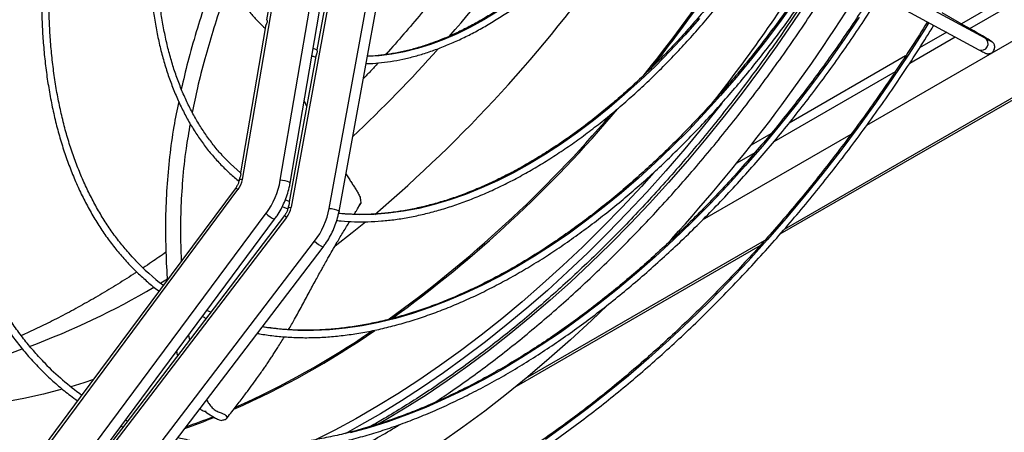
# Model space of a CAD drawing. Units: millimetres. Extents: x 5 to 414, y 3 to 291.
# Drawn here: x 198 to 211, y 24 to 29 of the extents above; entities that cross this region are included whole.
import ezdxf

# ---------------------------------------------------------------- set-up
doc = ezdxf.new("R2010")
doc.units = ezdxf.units.MM

msp = doc.modelspace()

# ---------------------------------------------------------------- linework, layer by layer
at = {"color": 7, "linetype": 'Continuous', "lineweight": 25}
for p, q in [((208.002, 26.65), (228.66, 38.575)), ((209.097, 28.026), (227.244, 38.502)), ((201.677, 27.329), (202.4, 31.569)), ((201.801, 27.292), (202.519, 31.5)), ((201.879, 31.342), (201.197, 27.34)), ((202.297, 26.973), (203.068, 31.183)), ((202.42, 26.933), (203.186, 31.115)), ((201.765, 30.896), (201.503, 29.36)), ((202.542, 30.961), (201.814, 26.986)), ((213.203, 30.989), (210.293, 29.309)), ((202.419, 30.503), (202.14, 28.978)), ((210.594, 29.125), (208.515, 30.254)), ((208.434, 30.109), (210.513, 28.98)), ((210.045, 29.452), (210.375, 29.261)), ((201.489, 29.276), (201.173, 27.423)), ((210.106, 29.201), (209.764, 29.004)), ((202.126, 28.899), (201.788, 27.057)), ((202.14, 28.979), (202.092, 28.996)), ((209.586, 28.901), (208.112, 28.05)), ((201.979, 28.333), (202.01, 28.266)), ((207.019, 26.827), (208.896, 27.91)), ((207.883, 27.918), (207.634, 27.774)), ((201.159, 27.344), (201.157, 27.331)), ((198.028, 23.013), (201.142, 27.212)), ((201.117, 27.238), (200.163, 25.952)), ((201.79, 27.059), (201.74, 27.079)), ((202.694, 27.038), (202.685, 27.022)), ((198.383, 22.712), (201.497, 26.91)), ((201.702, 26.995), (201.772, 26.967)), ((201.775, 26.983), (201.774, 26.976)), ((202.669, 26.995), (202.686, 27.021)), ((198.492, 22.639), (201.606, 26.837)), ((198.581, 22.696), (201.758, 26.858)), ((201.732, 26.884), (200.772, 25.625)), ((198.935, 22.395), (202.111, 26.557)), ((206.659, 26.619), (206.694, 26.639)), ((199.043, 22.319), (202.219, 26.482)), ((204.663, 24.722), (207.748, 26.503)), ((200.163, 25.952), (199.148, 24.584)), ((200.798, 25.66), (200.748, 25.681)), ((200.772, 25.625), (199.722, 24.249)), ((200.517, 25.369), (200.527, 25.304)), ((199.148, 24.584), (198.003, 23.04)), ((199.746, 24.281), (199.719, 24.294)), ((200.73, 24.407), (200.736, 24.393)), ((200.736, 24.393), (200.859, 24.319)), ((199.722, 24.249), (198.556, 22.722))]:
    msp.add_line(p, q, dxfattribs=at)
at = {"color": 8, "linetype": 'Continuous', "lineweight": 25}
for p, q in [((228.611, 38.575), (208.05, 26.706)), ((210.398, 29.248), (226.234, 38.391)), ((209.639, 28.81), (210.214, 29.142)), ((207.923, 27.82), (209.457, 28.706)), ((207.456, 27.55), (207.682, 27.681)), ((207.799, 26.56), (204.78, 24.818))]:
    msp.add_line(p, q, dxfattribs=at)
at = {"color": 8, "linetype": 'Continuous', "lineweight": 25, "flags": 128}
for points in [[(206.291, 31.309), (206.175, 31.148), (206.032, 30.96), (205.884, 30.777), (205.733, 30.601), (205.578, 30.431), (205.419, 30.268), (205.258, 30.113), (205.094, 29.966), (204.929, 29.827), (204.761, 29.697), (204.593, 29.575), (204.423, 29.463), (204.253, 29.36), (204.083, 29.267), (203.914, 29.183), (203.745, 29.11), (203.578, 29.047), (203.412, 28.995), (203.249, 28.953), (203.087, 28.922), (202.929, 28.902), (202.779, 28.893)], [(208.376, 29.647), (208.169, 29.336), (207.957, 29.029), (207.74, 28.727), (207.518, 28.43), (207.291, 28.139), (207.061, 27.854), (206.826, 27.574), (206.588, 27.301), (206.346, 27.035), (206.101, 26.775), (205.853, 26.523), (205.602, 26.278), (205.348, 26.041), (205.092, 25.811), (204.834, 25.59), (204.574, 25.377), (204.312, 25.172), (204.049, 24.976), (203.786, 24.789), (203.521, 24.611), (203.256, 24.443), (202.99, 24.283), (202.911, 24.238)], [(208.195, 29.607), (208.014, 29.355), (207.828, 29.107), (207.638, 28.865), (207.444, 28.629), (207.246, 28.399), (207.044, 28.176), (206.839, 27.96), (206.631, 27.75), (206.42, 27.549), (206.207, 27.355), (205.992, 27.169), (205.774, 26.991), (205.556, 26.822), (205.336, 26.661), (205.115, 26.51), (204.893, 26.367), (204.671, 26.235), (204.449, 26.111), (204.228, 25.998), (204.007, 25.894), (203.787, 25.801), (203.568, 25.717), (203.351, 25.644), (203.135, 25.581), (202.922, 25.529), (202.711, 25.488), (202.503, 25.457), (202.298, 25.436), (202.097, 25.427), (201.899, 25.428), (201.704, 25.44), (201.514, 25.462), (201.449, 25.473)], [(209, 29.393), (208.808, 29.109), (208.611, 28.829), (208.409, 28.554), (208.203, 28.284), (207.992, 28.02), (207.778, 27.762), (207.559, 27.511), (207.337, 27.266), (207.112, 27.028), (206.883, 26.797), (206.652, 26.574), (206.418, 26.358), (206.182, 26.151), (205.944, 25.951), (205.704, 25.76), (205.463, 25.578), (205.221, 25.404), (204.978, 25.24), (204.734, 25.085), (204.49, 24.939), (204.246, 24.803), (204.002, 24.677), (203.759, 24.561), (203.517, 24.454), (203.276, 24.358), (203.036, 24.273), (202.798, 24.197), (202.562, 24.132)], [(206.979, 29.375), (206.797, 29.168), (206.61, 28.967), (206.421, 28.774), (206.228, 28.589), (206.033, 28.412), (205.836, 28.243), (205.637, 28.083), (205.436, 27.932), (205.234, 27.79), (205.031, 27.658), (204.828, 27.536), (204.626, 27.424), (204.423, 27.322), (204.221, 27.231), (204.02, 27.15), (203.821, 27.08), (203.624, 27.021), (203.429, 26.973), (203.236, 26.936), (203.047, 26.91), (202.86, 26.895), (202.678, 26.892), (202.499, 26.9), (202.414, 26.908)], [(209.88, 29.324), (209.828, 29.24), (209.626, 28.924), (209.418, 28.612), (209.206, 28.304), (208.988, 28.002), (208.766, 27.705), (208.54, 27.413), (208.309, 27.127), (208.074, 26.847), (207.836, 26.573), (207.594, 26.306), (207.348, 26.045), (207.1, 25.792), (206.849, 25.546), (206.595, 25.308), (206.338, 25.077), (206.08, 24.855), (205.82, 24.641), (205.558, 24.435), (205.295, 24.238), (205.031, 24.05)], [(210.666, 29.09), (210.671, 29.086), (210.669, 29.086), (210.663, 29.089)], [(207.265, 28.305), (207.259, 28.297), (207.028, 28.008), (206.793, 27.725), (206.554, 27.449), (206.312, 27.179), (206.066, 26.915), (205.818, 26.659), (205.566, 26.41), (205.311, 26.169), (205.055, 25.935), (204.796, 25.71), (204.535, 25.493), (204.272, 25.284), (204.008, 25.084), (203.743, 24.892), (203.477, 24.71), (203.21, 24.537), (202.943, 24.373), (202.676, 24.219), (202.496, 24.12)], [(206.402, 27.425), (206.244, 27.251), (206, 26.989), (205.753, 26.735), (205.503, 26.488), (205.25, 26.248), (204.995, 26.016), (204.738, 25.792), (204.479, 25.576), (204.218, 25.369), (203.956, 25.17), (203.692, 24.98), (203.428, 24.799), (203.163, 24.627), (202.898, 24.464), (202.632, 24.311), (202.367, 24.167), (202.132, 24.048)], [(201.197, 27.34), (201.173, 27.339), (201.159, 27.334), (201.157, 27.331)], [(201.801, 27.292), (201.8, 27.295), (201.79, 27.304), (201.768, 27.313), (201.739, 27.321), (201.707, 27.326), (201.677, 27.329)], [(201.774, 26.976), (201.776, 26.98), (201.79, 26.984), (201.814, 26.986)], [(202.297, 26.973), (202.327, 26.97), (202.359, 26.964), (202.388, 26.956), (202.409, 26.946), (202.42, 26.937), (202.42, 26.933)], [(202.755, 26.8), (202.586, 26.664), (202.371, 26.495)], [(200.249, 26.077), (200.168, 26.028), (200.166, 26.027)], [(199.313, 24.806), (199.193, 24.766), (199.029, 24.716)], [(198.92, 24.685), (198.684, 24.623), (198.433, 24.568), (198.184, 24.522), (197.938, 24.488), (197.695, 24.464), (197.456, 24.45), (197.219, 24.447), (196.987, 24.455), (196.759, 24.474), (196.548, 24.501)]]:
    msp.add_lwpolyline(points, dxfattribs=at)
at = {"color": 7, "linetype": 'Continuous', "lineweight": 25, "flags": 128}
for points in [[(201.173, 27.423), (201.048, 27.535), (200.934, 27.652)], [(205.815, 25.747), (205.614, 25.555), (205.348, 25.309), (205.08, 25.071), (204.809, 24.842), (204.537, 24.62), (204.263, 24.408), (203.988, 24.204), (203.711, 24.008), (203.434, 23.822), (203.157, 23.645), (202.879, 23.478), (202.601, 23.32), (202.323, 23.171), (202.046, 23.033), (201.769, 22.904), (201.494, 22.785), (201.219, 22.677), (200.946, 22.578), (200.675, 22.491), (200.405, 22.413), (200.138, 22.346), (200.121, 22.342)]]:
    msp.add_lwpolyline(points, dxfattribs=at)
at = {"color": 8, "linetype": 'Continuous', "lineweight": 25}
for centre, radius, start, end in [((188.985, 42.063), 19.664, 318.9454, 324.304), ((191.335, 40.45), 17.799, 310.407, 324.7133), ((191.182, 40.891), 20.325, 321.8053, 327.9913), ((190.957, 40.987), 19.664, 321.1247, 325.7551), ((190.941, 41.001), 19.703, 321.5062, 325.8083), ((210.546, 29.057), 0.0838, 246.7825, 55.1079), ((190.526, 40.702), 17.607, 313.2631, 318.3153), ((193.758, 38.475), 15.901, 305.7027, 319.56), ((193.695, 38.552), 16.018, 305.8816, 319.8662), ((201.168, 27.261), 0.0558, 204.1616, 242.0765), ((201.738, 27.153), 0.343, 225.2387, 247.2952), ((201.791, 26.916), 0.0663, 208.6919, 240.0685), ((202.408, 26.866), 0.428, 226.0863, 243.7262), ((195.09, 34.428), 9.815, 290.3586, 300.5444), ((196.744, 34.306), 10.789, 293.7492, 304.6235), ((196.726, 34.319), 10.793, 293.9676, 304.4524), ((196.094, 31.532), 6.749, 272.5178, 290.1042), ((197.718, 32.145), 8.418, 289.0736, 291.7546), ((197.699, 32.169), 8.433, 289.2963, 291.7379)]:
    msp.add_arc(centre, radius, start, end, dxfattribs=at)
at = {"color": 7, "linetype": 'Continuous', "lineweight": 25}
for centre, radius, start, end in [((190.552, 41.206), 21.73, 317.3774, 328.2822), ((206.35, 22.101), 8.214, 58.3029, 60.6585), ((211.548, 30.846), 1.967, 240.9948, 243.2799), ((200.9, 27.392), 0.302, 323.358, 350.1041), ((200.706, 27.498), 0.986, 323.358, 350.1041), ((201.519, 27.041), 0.3, 322.5371, 349.3637), ((201.333, 27.154), 0.981, 322.5371, 349.3637), ((201.944, 28.334), 2.914, 223.8168, 233.2104), ((201.192, 27.452), 3.488, 224.3606, 234.5388)]:
    msp.add_arc(centre, radius, start, end, dxfattribs=at)
for points, knots in [([(199.056, 35.571), (199.03, 35.521), (198.952, 35.374), (198.829, 35.128), (198.687, 34.835), (198.552, 34.539), (198.423, 34.243), (198.3, 33.945), (198.183, 33.646), (198.073, 33.347), (197.97, 33.048), (197.873, 32.749), (197.783, 32.45), (197.7, 32.152), (197.624, 31.855), (197.555, 31.56), (197.493, 31.266), (197.439, 30.974), (197.392, 30.684), (197.352, 30.397), (197.319, 30.113), (197.294, 29.832), (197.276, 29.555), (197.266, 29.281), (197.263, 29.011), (197.268, 28.746), (197.28, 28.485), (197.3, 28.229), (197.327, 27.978), (197.362, 27.732), (197.403, 27.492), (197.453, 27.258), (197.509, 27.03), (197.573, 26.809), (197.644, 26.594), (197.722, 26.385), (197.807, 26.184), (197.899, 25.99), (197.998, 25.804), (198.104, 25.625), (198.216, 25.454), (198.335, 25.291), (198.46, 25.136), (198.591, 24.99), (198.729, 24.852), (198.872, 24.723), (199.001, 24.618), (199.083, 24.56), (199.114, 24.538)], [0, 0, 0, 0, 0.011561, 0.033733, 0.055904, 0.078076, 0.100248, 0.12242, 0.144593, 0.166766, 0.18894, 0.211114, 0.233289, 0.255465, 0.277642, 0.299819, 0.321997, 0.344176, 0.366356, 0.388537, 0.410719, 0.432902, 0.455085, 0.47727, 0.499455, 0.521641, 0.543827, 0.566014, 0.588201, 0.610387, 0.632572, 0.654756, 0.676939, 0.699118, 0.721295, 0.743468, 0.765635, 0.787797, 0.809953, 0.832101, 0.85424, 0.876371, 0.898492, 0.920604, 0.942707, 0.964801, 0.986888, 1, 1, 1, 1]), ([(198.706, 25.01), (198.682, 25.034), (198.614, 25.103), (198.506, 25.227), (198.384, 25.38), (198.269, 25.543), (198.159, 25.713), (198.057, 25.891), (197.961, 26.077), (197.872, 26.27), (197.789, 26.47), (197.714, 26.677), (197.646, 26.891), (197.584, 27.111), (197.53, 27.338), (197.484, 27.571), (197.444, 27.81), (197.412, 28.054), (197.387, 28.304), (197.369, 28.559), (197.359, 28.818), (197.357, 29.083), (197.361, 29.351), (197.374, 29.624), (197.393, 29.9), (197.42, 30.18), (197.454, 30.463), (197.496, 30.748), (197.545, 31.037), (197.601, 31.327), (197.664, 31.62), (197.735, 31.914), (197.812, 32.209), (197.897, 32.506), (197.988, 32.803), (198.086, 33.101), (198.191, 33.398), (198.302, 33.696), (198.42, 33.993), (198.544, 34.289), (198.675, 34.584), (198.811, 34.878), (198.954, 35.17), (199.062, 35.385), (199.125, 35.502), (199.136, 35.523)], [0, 0, 0, 0, 0.012613, 0.036644, 0.060666, 0.084677, 0.108678, 0.132669, 0.15665, 0.180623, 0.204588, 0.228547, 0.2525, 0.276448, 0.300392, 0.324333, 0.348272, 0.372209, 0.396145, 0.42008, 0.444015, 0.46795, 0.491885, 0.515821, 0.539757, 0.563694, 0.587632, 0.61157, 0.63551, 0.65945, 0.683392, 0.707334, 0.731277, 0.75522, 0.779165, 0.80311, 0.827056, 0.851003, 0.87495, 0.898898, 0.922846, 0.946795, 0.970744, 0.994693, 1, 1, 1, 1]), ([(200.087, 34.952), (200.075, 34.929), (200.017, 34.818), (199.918, 34.617), (199.791, 34.349), (199.67, 34.079), (199.556, 33.807), (199.448, 33.535), (199.346, 33.262), (199.251, 32.989), (199.162, 32.716), (199.081, 32.444), (199.006, 32.172), (198.938, 31.902), (198.878, 31.633), (198.825, 31.366), (198.778, 31.1), (198.74, 30.838), (198.708, 30.578), (198.684, 30.321), (198.668, 30.068), (198.659, 29.818), (198.657, 29.572), (198.663, 29.331), (198.676, 29.094), (198.697, 28.862), (198.725, 28.636), (198.761, 28.415), (198.804, 28.2), (198.854, 27.99), (198.912, 27.788), (198.977, 27.591), (199.049, 27.402), (199.128, 27.219), (199.214, 27.044), (199.306, 26.877), (199.406, 26.717), (199.512, 26.565), (199.624, 26.421), (199.743, 26.286), (199.867, 26.159), (199.999, 26.041), (200.091, 25.964), (200.141, 25.929), (200.144, 25.927)], [0, 0, 0, 0, 0.006417, 0.031225, 0.056034, 0.080843, 0.105652, 0.130462, 0.155273, 0.180085, 0.204897, 0.22971, 0.254525, 0.27934, 0.304157, 0.328975, 0.353794, 0.378615, 0.403437, 0.428261, 0.453085, 0.477911, 0.502739, 0.527567, 0.552395, 0.577224, 0.602053, 0.626881, 0.651708, 0.676531, 0.701352, 0.726168, 0.750978, 0.775781, 0.800575, 0.825359, 0.850131, 0.874891, 0.899637, 0.92437, 0.949089, 0.973795, 0.99849, 1, 1, 1, 1]), ([(199.849, 26.313), (199.819, 26.344), (199.749, 26.418), (199.645, 26.545), (199.537, 26.689), (199.436, 26.842), (199.342, 27.003), (199.254, 27.172), (199.173, 27.347), (199.099, 27.53), (199.031, 27.72), (198.971, 27.917), (198.918, 28.12), (198.872, 28.329), (198.833, 28.545), (198.802, 28.766), (198.778, 28.992), (198.761, 29.224), (198.752, 29.46), (198.75, 29.701), (198.756, 29.947), (198.769, 30.196), (198.789, 30.449), (198.817, 30.705), (198.852, 30.964), (198.894, 31.226), (198.944, 31.49), (199.001, 31.757), (199.064, 32.025), (199.135, 32.294), (199.213, 32.564), (199.298, 32.835), (199.39, 33.107), (199.488, 33.378), (199.592, 33.649), (199.703, 33.919), (199.821, 34.188), (199.944, 34.456), (200.06, 34.695), (200.136, 34.843), (200.168, 34.904)], [0, 0, 0, 0, 0.020102, 0.046911, 0.073704, 0.100482, 0.127245, 0.153994, 0.18073, 0.207455, 0.23417, 0.260877, 0.287577, 0.314272, 0.340964, 0.367652, 0.394338, 0.421023, 0.447708, 0.474393, 0.501078, 0.527763, 0.55445, 0.581137, 0.607826, 0.634516, 0.661207, 0.6879, 0.714594, 0.741289, 0.767986, 0.794683, 0.821382, 0.848082, 0.874782, 0.901483, 0.928185, 0.954888, 0.981591, 1, 1, 1, 1]), ([(201.091, 34.349), (201.055, 34.276), (200.98, 34.124), (200.873, 33.89), (200.768, 33.648), (200.67, 33.405), (200.578, 33.161), (200.493, 32.917), (200.414, 32.673), (200.343, 32.43), (200.278, 32.187), (200.22, 31.946), (200.169, 31.706), (200.126, 31.469), (200.09, 31.233), (200.061, 31), (200.04, 30.771), (200.026, 30.545), (200.02, 30.322), (200.021, 30.104), (200.03, 29.89), (200.046, 29.681), (200.07, 29.477), (200.101, 29.279), (200.139, 29.086), (200.185, 28.9), (200.238, 28.719), (200.298, 28.546), (200.366, 28.379), (200.44, 28.219), (200.521, 28.067), (200.609, 27.923), (200.703, 27.787), (200.804, 27.658), (200.912, 27.538), (201.025, 27.428), (201.106, 27.354), (201.151, 27.321), (201.154, 27.319)], [0, 0, 0, 0, 0.026096, 0.054685, 0.083275, 0.111865, 0.140457, 0.16905, 0.197644, 0.22624, 0.254837, 0.283437, 0.312038, 0.340642, 0.369248, 0.397856, 0.426466, 0.455078, 0.483693, 0.512309, 0.540927, 0.569545, 0.598163, 0.626781, 0.655396, 0.684007, 0.712612, 0.74121, 0.769798, 0.798372, 0.826932, 0.855474, 0.883995, 0.912496, 0.940974, 0.96943, 0.997866, 1, 1, 1, 1]), ([(200.94, 27.648), (200.937, 27.651), (200.898, 27.691), (200.829, 27.777), (200.733, 27.906), (200.644, 28.043), (200.561, 28.188), (200.485, 28.341), (200.416, 28.501), (200.353, 28.668), (200.298, 28.842), (200.25, 29.022), (200.209, 29.209), (200.175, 29.401), (200.148, 29.6), (200.129, 29.803), (200.117, 30.012), (200.113, 30.225), (200.116, 30.443), (200.126, 30.665), (200.144, 30.89), (200.169, 31.119), (200.202, 31.351), (200.241, 31.585), (200.288, 31.822), (200.343, 32.06), (200.404, 32.3), (200.472, 32.541), (200.547, 32.783), (200.629, 33.025), (200.717, 33.267), (200.812, 33.509), (200.913, 33.75), (201.021, 33.99), (201.107, 34.173), (201.159, 34.276), (201.172, 34.3)], [0, 0, 0, 0, 0.002345, 0.033373, 0.064377, 0.095355, 0.126309, 0.157241, 0.188153, 0.219047, 0.249927, 0.280796, 0.311655, 0.342508, 0.373357, 0.404203, 0.435047, 0.465891, 0.496735, 0.52758, 0.558426, 0.589273, 0.620123, 0.650975, 0.681829, 0.712685, 0.743543, 0.774403, 0.805266, 0.836129, 0.866995, 0.897861, 0.928729, 0.959598, 0.990468, 1, 1, 1, 1]), ([(201.429, 34.133), (201.417, 34.107), (201.371, 34.012), (201.3, 33.848), (201.215, 33.64), (201.137, 33.432), (201.065, 33.223), (201, 33.015), (200.942, 32.807), (200.891, 32.6), (200.847, 32.395), (200.81, 32.192), (200.781, 31.991), (200.759, 31.793), (200.744, 31.598), (200.737, 31.407), (200.738, 31.22), (200.746, 31.037), (200.761, 30.859), (200.784, 30.687), (200.814, 30.52), (200.852, 30.359), (200.897, 30.204), (200.95, 30.056), (201.009, 29.915), (201.075, 29.781), (201.149, 29.655), (201.228, 29.536), (201.315, 29.426), (201.4, 29.331), (201.459, 29.277), (201.485, 29.253)], [0, 0, 0, 0, 0.01359, 0.049112, 0.084635, 0.120161, 0.155689, 0.19122, 0.226755, 0.262293, 0.297835, 0.333381, 0.368931, 0.404486, 0.440046, 0.47561, 0.511177, 0.546748, 0.58232, 0.617892, 0.653461, 0.689023, 0.724575, 0.760113, 0.795629, 0.831119, 0.866577, 0.901997, 0.937375, 0.972709, 1, 1, 1, 1]), ([(202.762, 28.804), (202.766, 28.804), (202.818, 28.803), (202.921, 28.812), (203.073, 28.83), (203.227, 28.859), (203.383, 28.898), (203.541, 28.945), (203.701, 29.003), (203.862, 29.069), (204.024, 29.144), (204.186, 29.229), (204.348, 29.322), (204.51, 29.424), (204.671, 29.534), (204.832, 29.652), (204.991, 29.778), (205.149, 29.911), (205.304, 30.051), (205.458, 30.199), (205.609, 30.353), (205.757, 30.514), (205.902, 30.68), (206.043, 30.852), (206.18, 31.03), (206.284, 31.17), (206.341, 31.253), (206.355, 31.273)], [0, 0, 0, 0, 0.002959, 0.045563, 0.088212, 0.130899, 0.173618, 0.216362, 0.259125, 0.3019, 0.344684, 0.387472, 0.430262, 0.473051, 0.515837, 0.558619, 0.601397, 0.644171, 0.68694, 0.729705, 0.772466, 0.815222, 0.857975, 0.900725, 0.943472, 0.986216, 1, 1, 1, 1]), ([(206.273, 31.319), (206.242, 31.275), (206.168, 31.17), (206.047, 31.009), (205.909, 30.835), (205.768, 30.667), (205.623, 30.505), (205.475, 30.349), (205.325, 30.2), (205.172, 30.057), (205.018, 29.921), (204.862, 29.793), (204.704, 29.673), (204.546, 29.56), (204.387, 29.455), (204.227, 29.359), (204.068, 29.272), (203.91, 29.193), (203.752, 29.123), (203.595, 29.063), (203.44, 29.011), (203.286, 28.969), (203.135, 28.936), (202.986, 28.913), (202.868, 28.9), (202.8, 28.899), (202.78, 28.898)], [0, 0, 0, 0, 0.03093, 0.074175, 0.117416, 0.160655, 0.203891, 0.247122, 0.290349, 0.333571, 0.376788, 0.419999, 0.463205, 0.506406, 0.5496, 0.59279, 0.635976, 0.679159, 0.722341, 0.765524, 0.80871, 0.851904, 0.895112, 0.938338, 0.981591, 1, 1, 1, 1]), ([(204.546, 30.848), (204.478, 30.753), (204.343, 30.563), (204.134, 30.282), (203.922, 30.006), (203.707, 29.736), (203.489, 29.47), (203.268, 29.211), (203.108, 29.027), (203.021, 28.931), (203.009, 28.918)], [0, 0, 0, 0, 0.139301, 0.279276, 0.419152, 0.558914, 0.698551, 0.838048, 0.977394, 1, 1, 1, 1]), ([(198.716, 30.636), (198.67, 30.576), (198.514, 30.377), (198.284, 30.071), (198.032, 29.725), (197.819, 29.422), (197.62, 29.126), (197.469, 28.892), (197.387, 28.755), (197.365, 28.716)], [0, 0, 0, 0, 0.0970353, 0.3222933, 0.4878394, 0.6441259, 0.7946651, 0.9429329, 1, 1, 1, 1]), ([(202.392, 26.82), (202.411, 26.818), (202.484, 26.809), (202.615, 26.802), (202.785, 26.802), (202.958, 26.812), (203.134, 26.831), (203.313, 26.86), (203.495, 26.899), (203.678, 26.947), (203.863, 27.004), (204.049, 27.071), (204.237, 27.147), (204.426, 27.232), (204.615, 27.326), (204.805, 27.429), (204.994, 27.541), (205.183, 27.661), (205.372, 27.789), (205.56, 27.926), (205.747, 28.07), (205.932, 28.222), (206.115, 28.381), (206.297, 28.548), (206.476, 28.721), (206.652, 28.901), (206.826, 29.087), (206.997, 29.28), (207.164, 29.478), (207.328, 29.682), (207.488, 29.891), (207.643, 30.104), (207.768, 30.283), (207.84, 30.392), (207.863, 30.427)], [0, 0, 0, 0, 0.011361, 0.043687, 0.076038, 0.108412, 0.140808, 0.173222, 0.205652, 0.238096, 0.27055, 0.303013, 0.335481, 0.367953, 0.400427, 0.432903, 0.465378, 0.497853, 0.530326, 0.562798, 0.595267, 0.627734, 0.6602, 0.692663, 0.725123, 0.757582, 0.790039, 0.822494, 0.854948, 0.8874, 0.919851, 0.952301, 0.98475, 1, 1, 1, 1]), ([(207.781, 30.473), (207.751, 30.428), (207.673, 30.309), (207.541, 30.121), (207.385, 29.91), (207.226, 29.703), (207.063, 29.502), (206.896, 29.306), (206.726, 29.116), (206.553, 28.933), (206.378, 28.755), (206.2, 28.585), (206.02, 28.421), (205.838, 28.265), (205.654, 28.116), (205.469, 27.974), (205.283, 27.841), (205.097, 27.716), (204.91, 27.599), (204.723, 27.49), (204.536, 27.39), (204.349, 27.299), (204.164, 27.217), (203.979, 27.144), (203.796, 27.08), (203.615, 27.026), (203.436, 26.981), (203.258, 26.945), (203.084, 26.919), (202.912, 26.902), (202.743, 26.894), (202.577, 26.898), (202.468, 26.903), (202.415, 26.91), (202.415, 26.91)], [0, 0, 0, 0, 0.020139, 0.05281, 0.085481, 0.11815, 0.150819, 0.183485, 0.216151, 0.248814, 0.281475, 0.314134, 0.346791, 0.379446, 0.412097, 0.444746, 0.477393, 0.510037, 0.542679, 0.575318, 0.607956, 0.640593, 0.67323, 0.705867, 0.738506, 0.771148, 0.803796, 0.83645, 0.869116, 0.901794, 0.934488, 0.967202, 0.999939, 1, 1, 1, 1]), ([(200.923, 30.135), (200.9, 30.072), (200.833, 29.882), (200.728, 29.573), (200.611, 29.2), (200.507, 28.837), (200.452, 28.597), (200.425, 28.483)], [0, 0, 0, 0, 0.1112469, 0.3329601, 0.5546175, 0.7869945, 1, 1, 1, 1]), ([(201.387, 25.391), (201.396, 25.39), (201.463, 25.376), (201.593, 25.359), (201.777, 25.342), (201.965, 25.335), (202.156, 25.338), (202.35, 25.351), (202.547, 25.373), (202.747, 25.405), (202.949, 25.446), (203.153, 25.497), (203.359, 25.557), (203.567, 25.627), (203.776, 25.706), (203.986, 25.794), (204.197, 25.891), (204.409, 25.998), (204.621, 26.113), (204.833, 26.236), (205.045, 26.368), (205.256, 26.509), (205.466, 26.658), (205.676, 26.814), (205.884, 26.979), (206.091, 27.151), (206.295, 27.33), (206.498, 27.516), (206.699, 27.71), (206.897, 27.91), (207.092, 28.116), (207.285, 28.329), (207.474, 28.547), (207.659, 28.772), (207.841, 29.001), (208.019, 29.236), (208.193, 29.475), (208.362, 29.719), (208.488, 29.906), (208.555, 30.013), (208.57, 30.035)], [0, 0, 0, 0, 0.004174, 0.031531, 0.058904, 0.086291, 0.113693, 0.141108, 0.168536, 0.195976, 0.223425, 0.250882, 0.278346, 0.305815, 0.333288, 0.360765, 0.388243, 0.415722, 0.443202, 0.470682, 0.498161, 0.525639, 0.553117, 0.580593, 0.608068, 0.635541, 0.663014, 0.690485, 0.717954, 0.745423, 0.77289, 0.800356, 0.827821, 0.855286, 0.882749, 0.910212, 0.937674, 0.965135, 0.992597, 1, 1, 1, 1]), ([(208.487, 30.08), (208.464, 30.044), (208.388, 29.924), (208.253, 29.725), (208.084, 29.483), (207.911, 29.246), (207.733, 29.014), (207.551, 28.787), (207.366, 28.565), (207.178, 28.349), (206.986, 28.139), (206.791, 27.935), (206.594, 27.738), (206.395, 27.547), (206.193, 27.363), (205.989, 27.187), (205.784, 27.018), (205.577, 26.856), (205.369, 26.703), (205.16, 26.557), (204.951, 26.419), (204.742, 26.29), (204.532, 26.17), (204.322, 26.058), (204.113, 25.955), (203.905, 25.861), (203.698, 25.775), (203.492, 25.699), (203.287, 25.633), (203.085, 25.575), (202.884, 25.527), (202.686, 25.489), (202.49, 25.46), (202.296, 25.44), (202.106, 25.43), (201.919, 25.429), (201.736, 25.439), (201.58, 25.454), (201.486, 25.47), (201.451, 25.476)], [0, 0, 0, 0, 0.012038, 0.039795, 0.067551, 0.095308, 0.123063, 0.150818, 0.178572, 0.206325, 0.234077, 0.261828, 0.289577, 0.317326, 0.345072, 0.372818, 0.400562, 0.428304, 0.456045, 0.483784, 0.511521, 0.539258, 0.566993, 0.594727, 0.622461, 0.650194, 0.677928, 0.705662, 0.733399, 0.761137, 0.78888, 0.816628, 0.844382, 0.872144, 0.899916, 0.9277, 0.955496, 0.983308, 1, 1, 1, 1]), ([(208.578, 30.031), (208.556, 29.995), (208.472, 29.858), (208.321, 29.625), (208.124, 29.33), (207.923, 29.04), (207.717, 28.753), (207.508, 28.472), (207.294, 28.196), (207.076, 27.924), (206.855, 27.658), (206.63, 27.398), (206.403, 27.144), (206.172, 26.895), (205.938, 26.653), (205.702, 26.418), (205.463, 26.189), (205.222, 25.967), (204.98, 25.752), (204.735, 25.545), (204.489, 25.345), (204.242, 25.153), (203.993, 24.968), (203.744, 24.792), (203.494, 24.623), (203.243, 24.464), (203.018, 24.327), (202.877, 24.247), (202.819, 24.214)], [0, 0, 0, 0, 0.014102, 0.054044, 0.093986, 0.133928, 0.173869, 0.213809, 0.253748, 0.293685, 0.333622, 0.373557, 0.413491, 0.453423, 0.493353, 0.533281, 0.573208, 0.613132, 0.653054, 0.692974, 0.732891, 0.772806, 0.812719, 0.85263, 0.892538, 0.932444, 0.972349, 1, 1, 1, 1]), ([(203.632, 24.517), (203.707, 24.567), (203.868, 24.675), (204.111, 24.848), (204.362, 25.035), (204.612, 25.23), (204.861, 25.433), (205.108, 25.643), (205.353, 25.86), (205.595, 26.085), (205.836, 26.316), (206.074, 26.554), (206.309, 26.798), (206.542, 27.049), (206.771, 27.306), (206.997, 27.569), (207.22, 27.837), (207.439, 28.11), (207.654, 28.389), (207.865, 28.673), (208.072, 28.961), (208.274, 29.254), (208.471, 29.551), (208.622, 29.784), (208.704, 29.918), (208.725, 29.951)], [0, 0, 0, 0, 0.0404563, 0.0854752, 0.1304921, 0.1755068, 0.2205193, 0.2655295, 0.3105373, 0.3555429, 0.4005463, 0.4455476, 0.4905468, 0.5355441, 0.5805395, 0.6255333, 0.6705256, 0.7155164, 0.7605059, 0.8054943, 0.8504818, 0.8954684, 0.9404543, 0.9854397, 1, 1, 1, 1]), ([(201.038, 29.86), (201.005, 29.764), (200.929, 29.546), (200.824, 29.214), (200.719, 28.856), (200.63, 28.515), (200.585, 28.291), (200.564, 28.187)], [0, 0, 0, 0, 0.166834, 0.379931, 0.588181, 0.809106, 1, 1, 1, 1]), ([(200.317, 23.99), (200.346, 23.982), (200.438, 23.959), (200.597, 23.93), (200.794, 23.902), (200.996, 23.884), (201.201, 23.875), (201.41, 23.877), (201.622, 23.887), (201.836, 23.908), (202.054, 23.938), (202.274, 23.978), (202.496, 24.027), (202.721, 24.086), (202.947, 24.154), (203.175, 24.231), (203.404, 24.318), (203.634, 24.414), (203.865, 24.519), (204.097, 24.633), (204.329, 24.756), (204.561, 24.887), (204.793, 25.027), (205.025, 25.176), (205.256, 25.333), (205.487, 25.497), (205.716, 25.67), (205.944, 25.851), (206.171, 26.039), (206.396, 26.235), (206.619, 26.438), (206.839, 26.647), (207.058, 26.864), (207.273, 27.087), (207.486, 27.316), (207.696, 27.551), (207.902, 27.792), (208.105, 28.039), (208.304, 28.291), (208.499, 28.548), (208.69, 28.81), (208.877, 29.076), (209.058, 29.347), (209.186, 29.542), (209.251, 29.648), (209.259, 29.661)], [0, 0, 0, 0, 0.0109339, 0.0348988, 0.0588729, 0.0828568, 0.1068507, 0.1308544, 0.1548673, 0.1788888, 0.202918, 0.2269542, 0.2509962, 0.2750432, 0.2990943, 0.3231486, 0.3472055, 0.3712642, 0.3953243, 0.4193852, 0.4434465, 0.4675079, 0.491569, 0.5156296, 0.5396897, 0.563749, 0.5878074, 0.6118651, 0.6359218, 0.6599777, 0.6840327, 0.7080868, 0.73214, 0.7561925, 0.7802442, 0.8042952, 0.8283455, 0.8523953, 0.8764445, 0.9004932, 0.9245416, 0.9485895, 0.9726372, 0.9966847, 1, 1, 1, 1]), ([(209.177, 29.705), (209.173, 29.699), (209.112, 29.599), (208.989, 29.411), (208.808, 29.141), (208.622, 28.876), (208.432, 28.615), (208.238, 28.359), (208.04, 28.108), (207.839, 27.862), (207.633, 27.622), (207.425, 27.388), (207.214, 27.159), (206.999, 26.937), (206.782, 26.722), (206.563, 26.513), (206.342, 26.311), (206.118, 26.117), (205.893, 25.93), (205.667, 25.75), (205.439, 25.578), (205.21, 25.414), (204.981, 25.258), (204.751, 25.111), (204.521, 24.972), (204.291, 24.841), (204.061, 24.719), (203.831, 24.606), (203.602, 24.502), (203.375, 24.407), (203.148, 24.321), (202.923, 24.244), (202.699, 24.177), (202.478, 24.118), (202.258, 24.07), (202.041, 24.03), (201.826, 24.001), (201.615, 23.981), (201.406, 23.97), (201.2, 23.969), (200.998, 23.977), (200.799, 23.995), (200.605, 24.023), (200.465, 24.049), (200.391, 24.068), (200.379, 24.071)], [0, 0, 0, 0, 0.00177, 0.026005, 0.050241, 0.074475, 0.09871, 0.122944, 0.147178, 0.171411, 0.195643, 0.219875, 0.244106, 0.268337, 0.292566, 0.316795, 0.341023, 0.365249, 0.389475, 0.4137, 0.437924, 0.462146, 0.486368, 0.510589, 0.534808, 0.559028, 0.583246, 0.607464, 0.631683, 0.655901, 0.68012, 0.70434, 0.728561, 0.752785, 0.777011, 0.801241, 0.825476, 0.849717, 0.873964, 0.898219, 0.922483, 0.946756, 0.97104, 0.995334, 1, 1, 1, 1]), ([(199.104, 22.4), (199.158, 22.386), (199.28, 22.355), (199.476, 22.317), (199.691, 22.284), (199.91, 22.262), (200.133, 22.248), (200.359, 22.245), (200.588, 22.251), (200.821, 22.267), (201.056, 22.292), (201.295, 22.327), (201.535, 22.372), (201.778, 22.426), (202.023, 22.489), (202.27, 22.562), (202.519, 22.645), (202.769, 22.736), (203.02, 22.837), (203.272, 22.947), (203.525, 23.066), (203.778, 23.194), (204.032, 23.331), (204.285, 23.476), (204.539, 23.63), (204.792, 23.792), (205.045, 23.963), (205.297, 24.142), (205.548, 24.329), (205.798, 24.523), (206.047, 24.726), (206.293, 24.935), (206.538, 25.152), (206.781, 25.376), (207.022, 25.607), (207.26, 25.845), (207.495, 26.089), (207.728, 26.34), (207.957, 26.596), (208.184, 26.859), (208.406, 27.127), (208.626, 27.4), (208.841, 27.679), (209.052, 27.962), (209.259, 28.25), (209.462, 28.543), (209.66, 28.84), (209.82, 29.089), (209.913, 29.24), (209.944, 29.289)], [0, 0, 0, 0, 0.0167881, 0.0383449, 0.0599081, 0.0814781, 0.1030549, 0.1246385, 0.1462287, 0.1678251, 0.1894271, 0.2110343, 0.232646, 0.2542617, 0.2758807, 0.2975025, 0.3191267, 0.3407526, 0.3623799, 0.3840083, 0.4056374, 0.4272668, 0.4488965, 0.4705261, 0.4921555, 0.5137845, 0.5354131, 0.5570412, 0.5786688, 0.6002958, 0.6219222, 0.6435479, 0.665173, 0.6867976, 0.7084215, 0.7300448, 0.7516676, 0.7732899, 0.7949117, 0.8165331, 0.838154, 0.8597745, 0.8813947, 0.9030146, 0.9246342, 0.9462536, 0.9678728, 0.9894919, 1, 1, 1, 1]), ([(209.862, 29.333), (209.852, 29.317), (209.78, 29.198), (209.641, 28.982), (209.445, 28.685), (209.245, 28.392), (209.04, 28.104), (208.831, 27.82), (208.617, 27.541), (208.4, 27.267), (208.18, 26.999), (207.955, 26.736), (207.728, 26.478), (207.497, 26.227), (207.263, 25.982), (207.027, 25.744), (206.788, 25.512), (206.547, 25.287), (206.304, 25.069), (206.059, 24.858), (205.813, 24.655), (205.565, 24.459), (205.316, 24.271), (205.066, 24.091), (204.815, 23.919), (204.563, 23.755), (204.311, 23.6), (204.059, 23.453), (203.808, 23.315), (203.556, 23.186), (203.305, 23.065), (203.055, 22.953), (202.806, 22.851), (202.558, 22.758), (202.312, 22.673), (202.067, 22.598), (201.824, 22.533), (201.583, 22.477), (201.344, 22.43), (201.108, 22.393), (200.874, 22.365), (200.644, 22.347), (200.416, 22.339), (200.192, 22.34), (199.971, 22.351), (199.753, 22.371), (199.54, 22.401), (199.344, 22.437), (199.22, 22.467), (199.165, 22.481)], [0, 0, 0, 0, 0.0035773, 0.0253297, 0.047082, 0.0688342, 0.0905861, 0.1123378, 0.1340892, 0.1558403, 0.177591, 0.1993413, 0.2210911, 0.2428405, 0.2645893, 0.2863376, 0.3080853, 0.3298324, 0.3515788, 0.3733245, 0.3950695, 0.4168139, 0.4385575, 0.4603005, 0.4820427, 0.5037843, 0.5255254, 0.5472659, 0.569006, 0.5907458, 0.6124854, 0.634225, 0.6559648, 0.677705, 0.699446, 0.721188, 0.7429315, 0.764677, 0.7864249, 0.8081759, 0.8299304, 0.8516893, 0.873453, 0.8952223, 0.9169977, 0.9387798, 0.9605689, 0.9823654, 1, 1, 1, 1]), ([(201.505, 29.36), (201.506, 29.36), (201.506, 29.36), (201.508, 29.357), (201.509, 29.353), (201.51, 29.348), (201.511, 29.34), (201.51, 29.327), (201.505, 29.312), (201.499, 29.299), (201.493, 29.288), (201.489, 29.28), (201.489, 29.276), (201.489, 29.276)], [0, 0, 0, 0, 0.032578, 0.097414, 0.160559, 0.225083, 0.290132, 0.419679, 0.549492, 0.679338, 0.806746, 0.948975, 1, 1, 1, 1]), ([(210.513, 28.98), (210.519, 28.976), (210.538, 28.966), (210.562, 28.953), (210.58, 28.944), (210.59, 28.939), (210.597, 28.936), (210.605, 28.933), (210.618, 28.93), (210.634, 28.929), (210.655, 28.932), (210.678, 28.942), (210.698, 28.96), (210.711, 28.985), (210.715, 29.01), (210.713, 29.033), (210.706, 29.05), (210.698, 29.063), (210.69, 29.071), (210.685, 29.076), (210.68, 29.08), (210.676, 29.084), (210.673, 29.086), (210.671, 29.087)], [0, 0, 0, 0, 0.0725774, 0.2121635, 0.3533101, 0.4396454, 0.4933119, 0.5258522, 0.5473312, 0.5740772, 0.6065582, 0.6424588, 0.6831787, 0.7253826, 0.7645608, 0.7971283, 0.8252953, 0.8496132, 0.8690825, 0.8865962, 0.9100647, 0.9505313, 1, 1, 1, 1]), ([(202.076, 28.903), (202.078, 28.902), (202.094, 28.896), (202.11, 28.892), (202.124, 28.888)], [0, 0, 0, 0, 0.144202, 1, 1, 1, 1]), ([(202.14, 28.979), (202.14, 28.978), (202.14, 28.977), (202.142, 28.969), (202.143, 28.957), (202.141, 28.943), (202.138, 28.93), (202.134, 28.921), (202.131, 28.912), (202.127, 28.904), (202.126, 28.901), (202.126, 28.899)], [0, 0, 0, 0, 0.144996, 0.274202, 0.401988, 0.529455, 0.656139, 0.719329, 0.782488, 0.902432, 1, 1, 1, 1]), ([(202.913, 28.813), (202.882, 28.778), (202.821, 28.71), (202.758, 28.645), (202.727, 28.612)], [0, 0, 0, 0, 0.50265, 1, 1, 1, 1]), ([(200.392, 28.326), (200.371, 28.22), (200.323, 27.986), (200.274, 27.625), (200.239, 27.239), (200.223, 26.852), (200.227, 26.47), (200.237, 26.209), (200.249, 26.077), (200.25, 26.069)], [0, 0, 0, 0, 0.141104, 0.3121, 0.485372, 0.658315, 0.82787, 0.9904, 1, 1, 1, 1]), ([(200.537, 28.044), (200.519, 27.939), (200.477, 27.701), (200.439, 27.338), (200.416, 26.954), (200.412, 26.613), (200.421, 26.395), (200.425, 26.305)], [0, 0, 0, 0, 0.182343, 0.412112, 0.630382, 0.845824, 1, 1, 1, 1]), ([(201.173, 27.423), (201.173, 27.423), (201.173, 27.424), (201.175, 27.42), (201.176, 27.414), (201.177, 27.406), (201.176, 27.395), (201.173, 27.38), (201.168, 27.367), (201.163, 27.355), (201.16, 27.348), (201.16, 27.345), (201.16, 27.344)], [0, 0, 0, 0, 0.088484, 0.218758, 0.281666, 0.34402, 0.468793, 0.593694, 0.71843, 0.843814, 0.982957, 1, 1, 1, 1]), ([(202.507, 27.41), (202.513, 27.401), (202.529, 27.376), (202.555, 27.335), (202.585, 27.288), (202.614, 27.242), (202.642, 27.198), (202.67, 27.153), (202.694, 27.097), (202.694, 27.058), (202.694, 27.038)], [0, 0, 0, 0, 0.071133, 0.205995, 0.337803, 0.466263, 0.590911, 0.713531, 0.847979, 1, 1, 1, 1]), ([(201.157, 27.331), (201.156, 27.325), (201.152, 27.306), (201.14, 27.273), (201.125, 27.25), (201.117, 27.238)], [0, 0, 0, 0, 0.189078, 0.588436, 1, 1, 1, 1]), ([(201.606, 26.837), (201.616, 26.851), (201.645, 26.892), (201.688, 26.963), (201.731, 27.051), (201.766, 27.142), (201.788, 27.223), (201.798, 27.273), (201.801, 27.292)], [0, 0, 0, 0, 0.105164, 0.299798, 0.494545, 0.689356, 0.884227, 1, 1, 1, 1]), ([(201.789, 27.057), (201.789, 27.057), (201.788, 27.057), (201.789, 27.052), (201.79, 27.043), (201.789, 27.031), (201.786, 27.017), (201.782, 27.003), (201.778, 26.992), (201.775, 26.985), (201.775, 26.983), (201.775, 26.983)], [0, 0, 0, 0, 0.027007, 0.17521, 0.314062, 0.450928, 0.586865, 0.721576, 0.854922, 0.99679, 1, 1, 1, 1]), ([(202.612, 26.898), (202.621, 26.913), (202.649, 26.958), (202.676, 27.006), (202.694, 27.038)], [0, 0, 0, 0, 0.3259911, 1, 1, 1, 1]), ([(201.774, 26.976), (201.772, 26.97), (201.768, 26.951), (201.756, 26.919), (201.74, 26.896), (201.732, 26.884)], [0, 0, 0, 0, 0.188976, 0.588663, 1, 1, 1, 1]), ([(202.219, 26.482), (202.229, 26.496), (202.259, 26.536), (202.303, 26.607), (202.347, 26.694), (202.383, 26.785), (202.406, 26.865), (202.416, 26.915), (202.42, 26.933)], [0, 0, 0, 0, 0.1051397, 0.2997663, 0.4945088, 0.6893152, 0.8841774, 1, 1, 1, 1]), ([(201.782, 25.438), (201.807, 25.482), (201.865, 25.582), (201.951, 25.739), (202.039, 25.904), (202.124, 26.062), (202.191, 26.182), (202.242, 26.275), (202.284, 26.35), (202.337, 26.442), (202.401, 26.554), (202.475, 26.677), (202.529, 26.764), (202.556, 26.807)], [0, 0, 0, 0, 0.099362, 0.223003, 0.343149, 0.457595, 0.559404, 0.60203, 0.655833, 0.724259, 0.807326, 0.905053, 1, 1, 1, 1]), ([(200.231, 26.418), (200.171, 26.375), (200.074, 26.307), (199.978, 26.244), (199.942, 26.221)], [0, 0, 0, 0, 0.628987, 1, 1, 1, 1]), ([(199.862, 26.167), (199.848, 26.158), (199.758, 26.099), (199.594, 25.996), (199.369, 25.861), (199.147, 25.735), (198.927, 25.616), (198.71, 25.507), (198.535, 25.422), (198.432, 25.377), (198.4, 25.363)], [0, 0, 0, 0, 0.027085, 0.178359, 0.329356, 0.480091, 0.630584, 0.780862, 0.930958, 1, 1, 1, 1]), ([(200.692, 25.605), (200.706, 25.598), (200.722, 25.59), (200.739, 25.584), (200.74, 25.583)], [0, 0, 0, 0, 0.9138064, 1, 1, 1, 1]), ([(200.994, 24.308), (201.032, 24.357), (201.103, 24.448), (201.203, 24.578), (201.288, 24.692), (201.357, 24.786), (201.412, 24.862), (201.453, 24.921), (201.488, 24.972), (201.52, 25.019), (201.55, 25.065), (201.581, 25.112), (201.613, 25.161), (201.662, 25.238), (201.701, 25.302), (201.729, 25.348)], [0, 0, 0, 0, 0.152037, 0.286066, 0.402264, 0.500783, 0.569975, 0.626852, 0.671573, 0.712141, 0.753522, 0.795722, 0.838746, 0.882598, 1, 1, 1, 1]), ([(200.366, 25.165), (200.367, 25.156), (200.37, 25.136), (200.375, 25.117), (200.377, 25.108)], [0, 0, 0, 0, 0.480827, 1, 1, 1, 1]), ([(200.745, 24.55), (200.754, 24.533), (200.777, 24.494), (200.818, 24.447), (200.866, 24.407), (200.914, 24.39), (200.959, 24.375), (200.994, 24.353), (201.006, 24.32), (200.986, 24.295), (200.953, 24.292), (200.937, 24.29)], [0, 0, 0, 0, 0.079024, 0.186862, 0.300009, 0.424067, 0.517357, 0.626717, 0.74994, 0.877867, 1, 1, 1, 1]), ([(200.659, 24.438), (200.665, 24.433), (200.687, 24.416), (200.715, 24.406), (200.735, 24.406), (200.74, 24.407)], [0, 0, 0, 0, 0.2334414, 0.8180632, 1, 1, 1, 1]), ([(200.859, 24.319), (200.875, 24.31), (200.907, 24.292), (200.927, 24.291), (200.937, 24.29)], [0, 0, 0, 0, 0.524601, 1, 1, 1, 1]), ([(199.533, 22.963), (199.565, 22.965), (199.674, 22.971), (199.863, 22.993), (200.102, 23.028), (200.343, 23.073), (200.587, 23.127), (200.833, 23.191), (201.08, 23.264), (201.329, 23.347), (201.579, 23.439), (201.831, 23.54), (202.083, 23.65), (202.337, 23.77), (202.59, 23.898), (202.844, 24.035), (203.045, 24.149), (203.161, 24.22), (203.193, 24.239)], [0, 0, 0, 0, 0.027263, 0.094844, 0.162453, 0.230087, 0.297744, 0.365419, 0.43311, 0.500814, 0.568529, 0.636251, 0.703979, 0.77171, 0.839444, 0.90718, 0.974914, 1, 1, 1, 1]), ([(199.663, 24.217), (199.666, 24.216), (199.675, 24.211), (199.683, 24.208), (199.689, 24.206)], [0, 0, 0, 0, 0.41755, 1, 1, 1, 1])]:
    msp.add_open_spline(points, degree=3, knots=knots, dxfattribs=at)

doc.saveas('drawing.dxf')
